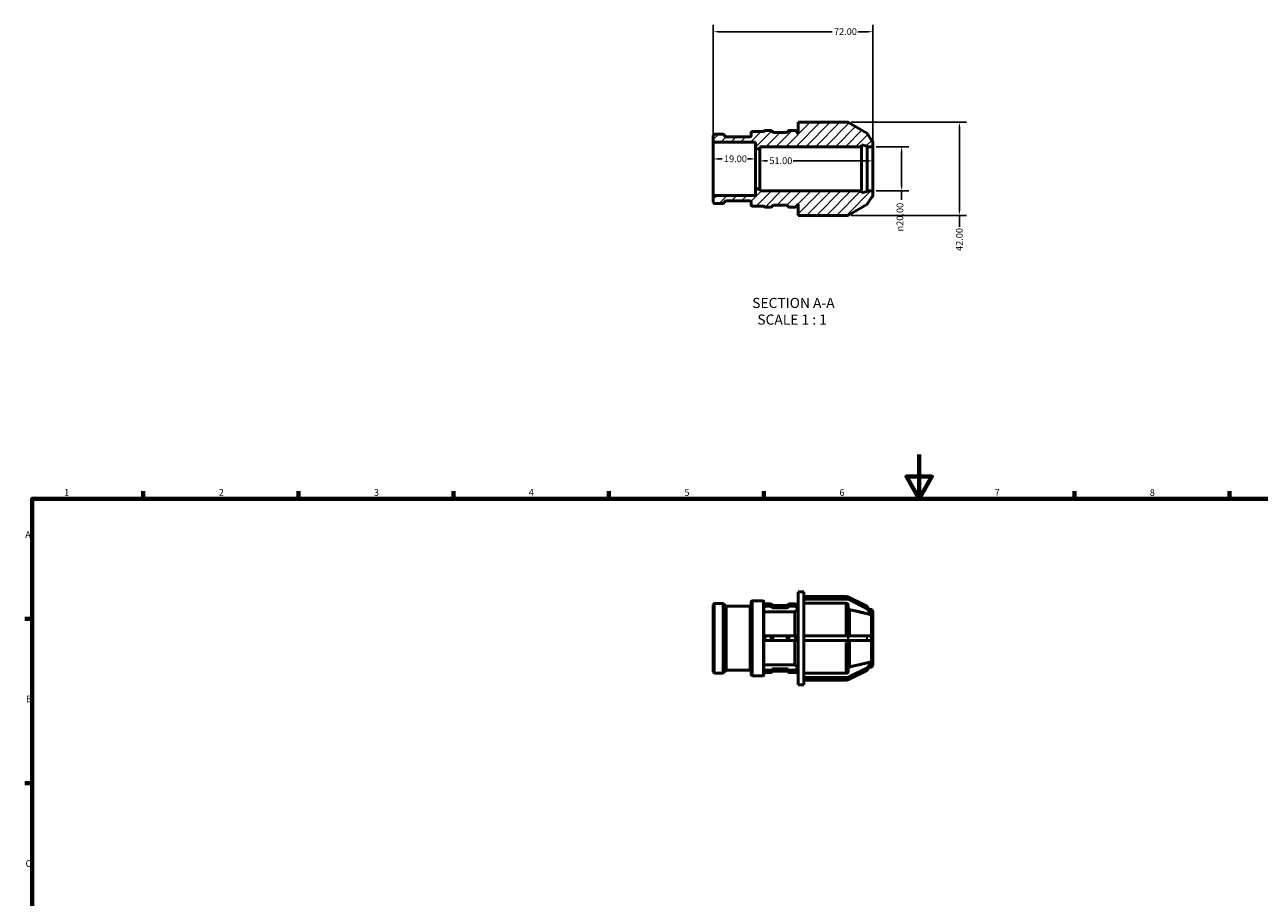
# Model space of a CAD drawing. Units: millimetres. Extents: x 0 to 897, y 0 to 788.
# Drawn here: x 17 to 574, y 394 to 788 of the extents above; entities that cross this region are included whole.
import ezdxf

# ---------------------------------------------------------------- set-up
doc = ezdxf.new("R2010")
doc.units = ezdxf.units.MM
for name, color, linetype, lineweight in [('Border (ANSI)', 7, 'Continuous', 70), ('Dimension (ANSI)', 7, 'Continuous', 25), ('Hatch (ANSI)', 7, 'Continuous', 18), ('Symbol (ANSI)', 7, 'Continuous', 25), ('Visible (ANSI)', 7, 'Continuous', 50), ('Visible Narrow (ANSI)', 7, 'Continuous', 35)]:
    doc.layers.add(name, color=color, linetype=linetype, lineweight=lineweight)
doc.styles.add('Label Text (ANSI)', font='tahoma.ttf')
doc.styles.add('Note Text (ANSI)', font='tahoma.ttf')
doc.dimstyles.new('Default - mm (ANSI)', dxfattribs={"dimtxt": 3.048, "dimasz": 2.5, "dimexe": 3.175, "dimexo": 1.6002, "dimgap": 0.8, "dimtad": 0, "dimtoh": 1, "dimrnd": 1e-08, "dimzin": 4, "dimdsep": 46, "dimtxsty": 'Note Text (ANSI)', "dimcen": 0.09, "dimdle": 10, "dimclrd": 256, "dimclre": 256, "dimclrt": 256, "dimadec": 1, "dimazin": 1, "dimtfac": 1, "dimtofl": 0, "dimtmove": 0, "dimatfit": 3, "dimfxl": 1, "dimtolj": 1, "dimtzin": 4, "dimlwd": -1, "dimlwe": -1, "dimarcsym": 0})

# ---------------------------------------------------------------- blocks, each defined once
blk = doc.blocks.new('Borders Default Border')
at = {"layer": 'Border (ANSI)'}
for p, q in [((70.08, 574), (70.08, 577.45)), ((140.17, 574), (140.17, 577.45)), ((210.25, 574), (210.25, 577.45)), ((280.33, 574), (280.33, 577.45)), ((350.42, 574), (350.42, 577.45)), ((490.58, 574), (490.58, 577.45)), ((560.67, 574), (560.67, 577.45)), ((20, 519.75), (16.55, 519.75)), ((20, 445.5), (16.55, 445.5))]:
    blk.add_line(p, q, dxfattribs=at)
at = {"layer": 'Border (ANSI)', "flags": 128}
for points in [[(420.5, 594), (420.5, 574), (414.73, 584), (426.27, 584), (420.5, 574)], [(20, 20), (20, 574), (821, 574), (821, 20), (20, 20)]]:
    blk.add_lwpolyline(points, dxfattribs=at)
at = {"layer": 'Border (ANSI)', "char_height": 3.05, "attachment_point": 7, "style": 'Note Text (ANSI)'}
for s, insert in [('1', (34.35, 574.4)), ('2', (104.2, 574.4)), ('3', (174.26, 574.34)), ('4', (244.23, 574.4)), ('5', (314.48, 574.34)), ('6', (384.49, 574.34)), ('7', (454.6, 574.4)), ('8', (524.63, 574.33)), ('A', (16.78, 555.35)), ('B', (17.15, 481.1)), ('C', (16.95, 406.8))]:
    blk.add_mtext(s, dxfattribs=dict(at, insert=insert))
blk = doc.blocks.new('*D7')
at = {"layer": 'Defpoints', "color": 0, "transparency": 16777216}
for p in [(399.53, 732.96), (399.53, 712.96), (412.58, 712.96)]:
    blk.add_point(p, dxfattribs=at)
at = {"layer": 'Dimension (ANSI)', "transparency": 16777216}
for p, q in [((401.13, 732.96), (415.76, 732.96)), ((412.58, 730.46), (412.58, 715.46)), ((401.13, 712.96), (415.76, 712.96)), ((412.58, 712.96), (412.58, 709.03))]:
    blk.add_line(p, q, dxfattribs=at)
for points in [[(412.16, 730.46), (413, 730.46), (412.58, 732.96)], [(412.16, 715.46), (413, 715.46), (412.58, 712.96)]]:
    blk.add_solid(points, dxfattribs=at)
at = {"layer": 'Dimension (ANSI)', "transparency": 16777216, "insert": (410.29, 694.69), "char_height": 3.048, "attachment_point": 1, "rotation": 90, "style": 'Note Text (ANSI)'}
blk.add_mtext('\\A1;\\fAIGDT|b0|i0;\\H3.0480;\\ln\\fTahoma|b0|i0;\\H3.0480;20.00', dxfattribs=at)
blk = doc.blocks.new('*D8')
at = {"layer": 'Defpoints', "color": 0, "transparency": 16777216}
for p in [(346.53, 727.44), (327.53, 722.96), (346.53, 722.96)]:
    blk.add_point(p, dxfattribs=at)
at = {"layer": 'Dimension (ANSI)', "transparency": 16777216}
for p, q in [((330.03, 727.44), (331.53, 727.44)), ((344.03, 727.44), (342.92, 727.44))]:
    blk.add_line(p, q, dxfattribs=at)
for points in [[(330.03, 727.85), (330.03, 727.02), (327.53, 727.44)], [(344.03, 727.85), (344.03, 727.02), (346.53, 727.44)]]:
    blk.add_solid(points, dxfattribs=at)
at = {"layer": 'Dimension (ANSI)', "transparency": 16777216, "insert": (332.33, 729.02), "char_height": 3.048, "attachment_point": 1, "style": 'Note Text (ANSI)'}
blk.add_mtext('\\A1;19.00', dxfattribs=at)
blk = doc.blocks.new('*D9')
at = {"layer": 'Defpoints', "color": 0, "transparency": 16777216}
for p in [(399.53, 784.87), (327.53, 735.02), (399.53, 732.96)]:
    blk.add_point(p, dxfattribs=at)
at = {"layer": 'Dimension (ANSI)', "transparency": 16777216}
for p, q in [((327.53, 736.62), (327.53, 788.05)), ((399.53, 734.56), (399.53, 788.05)), ((330.03, 784.87), (381.2, 784.87)), ((397.03, 784.87), (392.86, 784.87))]:
    blk.add_line(p, q, dxfattribs=at)
for points in [[(330.03, 785.29), (330.03, 784.45), (327.53, 784.87)], [(397.03, 785.29), (397.03, 784.45), (399.53, 784.87)]]:
    blk.add_solid(points, dxfattribs=at)
at = {"layer": 'Dimension (ANSI)', "transparency": 16777216, "insert": (382, 786.46), "char_height": 3.048, "attachment_point": 1, "style": 'Note Text (ANSI)'}
blk.add_mtext('\\A1;72.00', dxfattribs=at)
blk = doc.blocks.new('*D10')
at = {"layer": 'Defpoints', "color": 0, "transparency": 16777216}
for p in [(348.53, 726.56), (348.53, 722.96), (399.53, 722.96)]:
    blk.add_point(p, dxfattribs=at)
at = {"layer": 'Dimension (ANSI)', "transparency": 16777216}
for p, q in [((351.03, 726.56), (352.04, 726.56)), ((397.03, 726.56), (363.64, 726.56))]:
    blk.add_line(p, q, dxfattribs=at)
for points in [[(351.03, 726.97), (351.03, 726.14), (348.53, 726.56)], [(397.03, 726.97), (397.03, 726.14), (399.53, 726.56)]]:
    blk.add_solid(points, dxfattribs=at)
at = {"layer": 'Dimension (ANSI)', "transparency": 16777216, "insert": (352.84, 728.14), "char_height": 3.048, "attachment_point": 1, "style": 'Note Text (ANSI)'}
blk.add_mtext('\\A1;51.00', dxfattribs=at)
blk = doc.blocks.new('*D11')
at = {"layer": 'Defpoints', "color": 0, "transparency": 16777216}
for p in [(388.26, 743.96), (388.26, 701.96), (438.69, 701.96)]:
    blk.add_point(p, dxfattribs=at)
at = {"layer": 'Dimension (ANSI)', "transparency": 16777216}
for p, q in [((389.86, 743.96), (441.86, 743.96)), ((438.69, 741.46), (438.69, 704.46)), ((389.86, 701.96), (441.86, 701.96)), ((438.69, 701.96), (438.69, 696.84))]:
    blk.add_line(p, q, dxfattribs=at)
for points in [[(438.27, 741.46), (439.1, 741.46), (438.69, 743.96)], [(438.27, 704.46), (439.1, 704.46), (438.69, 701.96)]]:
    blk.add_solid(points, dxfattribs=at)
at = {"layer": 'Dimension (ANSI)', "transparency": 16777216, "insert": (437.1, 685.87), "char_height": 3.048, "attachment_point": 1, "rotation": 90, "style": 'Note Text (ANSI)'}
blk.add_mtext('\\A1;42.00', dxfattribs=at)

msp = doc.modelspace()

# ---------------------------------------------------------------- hatches: boundary and pattern name
at = {"layer": 'Hatch (ANSI)'}
h = msp.add_hatch(dxfattribs=at)
h.set_pattern_fill('ANSI31', color=256, scale=25.4, style=0)
h.set_pattern_definition([(45, (0, 0), (-2.245064, 2.245064), [])])
edge = h.paths.add_edge_path()
edge.add_ellipse((328.13, 707.883), major_axis=(-0.6, 0), ratio=1, start_angle=0, end_angle=90)
edge.add_line((328.13, 707.283), (331.776, 707.283))
edge.add_ellipse((331.776, 707.883), major_axis=(0, -0.6), ratio=1, start_angle=0, end_angle=45)
edge.add_line((332.2, 707.459), (333.054, 708.313))
edge.add_ellipse((333.478, 707.889), major_axis=(-0.424, 0.424), ratio=1, start_angle=315, end_angle=360, ccw=False)
edge.add_line((333.478, 708.489), (344.08, 708.489))
edge.add_ellipse((344.08, 707.889), major_axis=(0, 0.6), ratio=1, start_angle=270, end_angle=360, ccw=False)
edge.add_line((344.68, 707.889), (344.68, 706.677))
edge.add_ellipse((345.28, 706.677), major_axis=(-0.6, 0), ratio=1, start_angle=0, end_angle=90)
edge.add_line((345.28, 706.077), (349.98, 706.077))
edge.add_ellipse((349.98, 706.477), major_axis=(0, -0.4), ratio=1, start_angle=0, end_angle=45)
edge.add_line((350.263, 706.194), (350.624, 705.833))
edge.add_ellipse((351.048, 706.257), major_axis=(-0.424, -0.424), ratio=1, start_angle=0, end_angle=45)
edge.add_line((351.048, 705.657), (353.418, 705.657))
edge.add_ellipse((353.418, 706.257), major_axis=(0, -0.6), ratio=1, start_angle=0, end_angle=45)
edge.add_line((353.842, 705.833), (354.33, 706.321))
edge.add_ellipse((354.755, 705.897), major_axis=(-0.424, 0.424), ratio=1, start_angle=315, end_angle=360, ccw=False)
edge.add_line((354.755, 706.497), (360.614, 706.497))
edge.add_ellipse((360.614, 705.897), major_axis=(0, 0.6), ratio=1, start_angle=315, end_angle=360, ccw=False)
edge.add_line((361.038, 706.321), (361.526, 705.833))
edge.add_ellipse((361.951, 706.257), major_axis=(-0.424, -0.424), ratio=1, start_angle=0, end_angle=45)
edge.add_line((361.951, 705.657), (364.32, 705.657))
edge.add_ellipse((364.32, 706.257), major_axis=(0, -0.6), ratio=1, start_angle=0, end_angle=45)
edge.add_line((364.744, 705.833), (365.87, 706.959))
edge.add_line((365.87, 706.959), (365.87, 701.959))
edge.add_line((365.87, 701.959), (368.42, 701.959))
edge.add_line((368.42, 701.959), (388.261, 701.959))
edge.add_ellipse((388.261, 702.559), major_axis=(0, -0.6), ratio=1, start_angle=0, end_angle=30)
edge.add_line((388.561, 702.039), (396.851, 706.825))
edge.add_ellipse((396.551, 707.345), major_axis=(0.3, -0.52), ratio=1, start_angle=0, end_angle=27.82215)
edge.add_line((397.059, 707.025), (398.963, 710.051))
edge.add_ellipse((398.53, 710.952), major_axis=(0.433, -0.901), ratio=1, start_angle=0, end_angle=64.3557)
edge.add_line((399.53, 710.952), (399.53, 712.959))
edge.add_line((399.53, 712.959), (396.98, 712.959))
edge.add_line((396.98, 712.959), (396.98, 712.759))
edge.add_line((396.98, 712.759), (394.43, 712.076))
edge.add_line((394.43, 712.076), (394.43, 712.959))
edge.add_line((394.43, 712.959), (348.53, 712.959))
edge.add_line((348.53, 712.959), (348.53, 713.959))
edge.add_line((348.53, 713.959), (346.53, 713.959))
edge.add_line((346.53, 713.959), (346.53, 710.9))
edge.add_line((346.53, 710.9), (327.53, 710.9))
edge.add_line((327.53, 710.9), (327.53, 707.883))
edge = h.paths.add_edge_path()
edge.add_ellipse((328.13, 738.035), major_axis=(0, 0.6), ratio=1, start_angle=0, end_angle=90)
edge.add_line((327.53, 738.035), (327.53, 735.017))
edge.add_line((327.53, 735.017), (346.53, 735.017))
edge.add_line((346.53, 735.017), (346.53, 731.959))
edge.add_line((346.53, 731.959), (348.53, 731.959))
edge.add_line((348.53, 731.959), (348.53, 732.959))
edge.add_line((348.53, 732.959), (394.43, 732.959))
edge.add_line((394.43, 732.959), (394.43, 733.842))
edge.add_line((394.43, 733.842), (396.98, 733.159))
edge.add_line((396.98, 733.159), (396.98, 732.959))
edge.add_line((396.98, 732.959), (399.53, 732.959))
edge.add_line((399.53, 732.959), (399.53, 734.965))
edge.add_ellipse((398.53, 734.965), major_axis=(1, 0), ratio=1, start_angle=0, end_angle=64.3557)
edge.add_line((398.963, 735.867), (397.059, 738.892))
edge.add_ellipse((396.551, 738.573), major_axis=(0.508, 0.32), ratio=1, start_angle=0, end_angle=27.82215)
edge.add_line((396.851, 739.092), (388.561, 743.878))
edge.add_ellipse((388.261, 743.359), major_axis=(0.3, 0.52), ratio=1, start_angle=0, end_angle=30)
edge.add_line((388.261, 743.959), (368.42, 743.959))
edge.add_line((368.42, 743.959), (365.87, 743.959))
edge.add_line((365.87, 743.959), (365.87, 738.959))
edge.add_line((365.87, 738.959), (364.744, 740.085))
edge.add_ellipse((364.32, 739.661), major_axis=(0.424, 0.424), ratio=1, start_angle=0, end_angle=45)
edge.add_line((364.32, 740.261), (361.951, 740.261))
edge.add_ellipse((361.951, 739.661), major_axis=(0, 0.6), ratio=1, start_angle=0, end_angle=45)
edge.add_line((361.526, 740.085), (361.038, 739.596))
edge.add_ellipse((360.614, 740.021), major_axis=(0.424, -0.424), ratio=1, start_angle=315, end_angle=360, ccw=False)
edge.add_line((360.614, 739.421), (354.755, 739.421))
edge.add_ellipse((354.755, 740.021), major_axis=(0, -0.6), ratio=1, start_angle=315, end_angle=360, ccw=False)
edge.add_line((354.33, 739.596), (353.842, 740.085))
edge.add_ellipse((353.418, 739.661), major_axis=(0.424, 0.424), ratio=1, start_angle=0, end_angle=45)
edge.add_line((353.418, 740.261), (351.048, 740.261))
edge.add_ellipse((351.048, 739.661), major_axis=(0, 0.6), ratio=1, start_angle=0, end_angle=45)
edge.add_line((350.624, 740.085), (350.263, 739.724))
edge.add_ellipse((349.98, 739.441), major_axis=(0.283, 0.283), ratio=1, start_angle=0, end_angle=45)
edge.add_line((349.98, 739.841), (345.28, 739.841))
edge.add_ellipse((345.28, 739.241), major_axis=(0, 0.6), ratio=1, start_angle=0, end_angle=90)
edge.add_line((344.68, 739.241), (344.68, 738.029))
edge.add_ellipse((344.08, 738.029), major_axis=(0.6, 0), ratio=1, start_angle=270, end_angle=360, ccw=False)
edge.add_line((344.08, 737.429), (333.478, 737.429))
edge.add_ellipse((333.478, 738.029), major_axis=(0, -0.6), ratio=1, start_angle=315, end_angle=360, ccw=False)
edge.add_line((333.054, 737.605), (332.2, 738.459))
edge.add_ellipse((331.776, 738.035), major_axis=(0.424, 0.424), ratio=1, start_angle=0, end_angle=45)
edge.add_line((331.776, 738.635), (328.13, 738.635))

# ---------------------------------------------------------------- linework, layer by layer
at = {"layer": 'Visible (ANSI)'}
for p, q in [((368.42, 743.959), (365.87, 743.959)), ((365.87, 743.959), (365.87, 738.959)), ((388.261, 743.959), (368.42, 743.959)), ((396.851, 739.092), (388.561, 743.878)), ((327.53, 738.035), (327.53, 735.017)), ((331.776, 738.635), (328.13, 738.635)), ((333.054, 737.605), (332.2, 738.459)), ((344.08, 737.429), (333.478, 737.429)), ((344.68, 739.241), (344.68, 738.029)), ((349.98, 739.841), (345.28, 739.841)), ((350.624, 740.085), (350.263, 739.724)), ((353.418, 740.261), (351.048, 740.261)), ((354.33, 739.596), (353.842, 740.085)), ((360.614, 739.421), (354.755, 739.421)), ((361.526, 740.085), (361.038, 739.596)), ((364.32, 740.261), (361.951, 740.261)), ((365.87, 738.959), (364.744, 740.085)), ((398.963, 735.867), (397.059, 738.892)), ((327.53, 735.017), (346.53, 735.017)), ((327.53, 710.9), (327.53, 735.017)), ((346.53, 735.017), (346.53, 731.959)), ((346.53, 731.959), (348.53, 731.959)), ((346.53, 713.959), (346.53, 731.959)), ((348.53, 731.959), (348.53, 732.959)), ((348.53, 732.959), (394.43, 732.959)), ((348.53, 713.959), (348.53, 731.959)), ((394.43, 732.959), (394.43, 733.842)), ((394.43, 733.842), (396.98, 733.159)), ((394.43, 712.959), (394.43, 732.959)), ((396.98, 733.159), (396.98, 732.959)), ((396.98, 732.959), (399.53, 732.959)), ((396.98, 712.959), (396.98, 732.959)), ((399.53, 732.959), (399.53, 734.965)), ((399.53, 712.959), (399.53, 732.959)), ((348.53, 713.959), (346.53, 713.959)), ((346.53, 713.959), (346.53, 710.9)), ((348.53, 712.959), (348.53, 713.959)), ((346.53, 710.9), (327.53, 710.9)), ((327.53, 710.9), (327.53, 707.883)), ((332.2, 707.459), (333.054, 708.313)), ((333.478, 708.489), (344.08, 708.489)), ((394.43, 712.959), (348.53, 712.959)), ((394.43, 712.076), (394.43, 712.959)), ((396.98, 712.759), (394.43, 712.076)), ((399.53, 712.959), (396.98, 712.959)), ((396.98, 712.959), (396.98, 712.759)), ((397.059, 707.025), (398.963, 710.051)), ((399.53, 710.952), (399.53, 712.959)), ((328.13, 707.283), (331.776, 707.283)), ((344.68, 707.889), (344.68, 706.677)), ((345.28, 706.077), (349.98, 706.077)), ((350.263, 706.194), (350.624, 705.833)), ((351.048, 705.657), (353.418, 705.657)), ((353.842, 705.833), (354.33, 706.321)), ((354.755, 706.497), (360.614, 706.497)), ((361.038, 706.321), (361.526, 705.833)), ((361.951, 705.657), (364.32, 705.657)), ((364.744, 705.833), (365.87, 706.959)), ((365.87, 706.959), (365.87, 701.959)), ((388.561, 702.039), (396.851, 706.825)), ((365.87, 701.959), (368.42, 701.959)), ((368.42, 701.959), (388.261, 701.959)), ((365.87, 489.982), (365.87, 531.982)), ((365.87, 531.982), (368.42, 531.982)), ((368.42, 529.694), (368.42, 531.982)), ((368.42, 529.882), (387.422, 529.882)), ((368.42, 529.694), (388.261, 529.694)), ((368.42, 529.169), (368.42, 529.694)), ((327.53, 495.906), (327.53, 526.058)), ((328.13, 526.658), (331.776, 526.658)), ((333.054, 525.628), (332.2, 526.483)), ((333.478, 525.453), (344.08, 525.453)), ((344.68, 494.7), (344.68, 527.264)), ((345.28, 527.864), (349.98, 527.864)), ((350.246, 526.011), (350.624, 526.339)), ((350.624, 525.289), (350.246, 524.961)), ((350.38, 527.464), (350.38, 526.127)), ((350.38, 524.702), (350.38, 512.032)), ((351.048, 526.491), (353.418, 526.491)), ((353.418, 525.441), (351.048, 525.441)), ((353.842, 526.339), (354.33, 525.916)), ((354.33, 524.866), (353.842, 525.289)), ((354.755, 525.764), (360.614, 525.764)), ((360.614, 524.714), (354.755, 524.714)), ((361.038, 525.916), (361.526, 526.339)), ((361.526, 525.289), (361.038, 524.866)), ((361.951, 526.491), (364.32, 526.491)), ((364.32, 525.441), (361.951, 525.441)), ((364.744, 526.339), (365.87, 525.364)), ((365.87, 524.314), (364.744, 525.289)), ((365.002, 526.115), (365.87, 526.983)), ((368.42, 528.644), (368.42, 529.169)), ((388.261, 528.644), (368.42, 528.644)), ((368.42, 528.644), (368.42, 528.621)), ((368.42, 512.032), (368.42, 528.621)), ((387.422, 526.8), (368.42, 526.8)), ((388.422, 525.932), (388.422, 512.032)), ((388.561, 529.624), (396.851, 525.479)), ((396.851, 524.429), (388.561, 528.574)), ((397.059, 525.306), (399.002, 522.631)), ((399.002, 521.581), (397.059, 524.256)), ((398.789, 523.955), (397.86, 524.203)), ((364.34, 522.956), (350.38, 522.956)), ((364.34, 512.032), (364.34, 522.956)), ((399.529, 521.907), (399.53, 521.905)), ((399.53, 520.855), (399.529, 520.857)), ((399.529, 520.855), (399.53, 520.855)), ((399.53, 522.989), (399.53, 521.905)), ((399.53, 521.905), (399.53, 521.38)), ((399.53, 521.38), (399.53, 520.855)), ((399.53, 520.855), (399.53, 512.032)), ((350.246, 512.032), (350.624, 512.032)), ((350.624, 509.932), (350.246, 509.932)), ((350.38, 509.932), (350.38, 497.263)), ((350.624, 512.032), (351.048, 512.032)), ((351.048, 509.932), (350.624, 509.932)), ((351.048, 512.032), (353.418, 512.032)), ((353.418, 509.932), (351.048, 509.932)), ((353.418, 512.032), (353.842, 512.032)), ((353.842, 509.932), (353.418, 509.932)), ((353.842, 512.032), (354.33, 512.032)), ((354.33, 509.932), (353.842, 509.932)), ((354.755, 512.032), (354.33, 512.032)), ((354.33, 509.932), (354.755, 509.932)), ((354.755, 512.032), (360.614, 512.032)), ((360.614, 509.932), (354.755, 509.932)), ((361.038, 512.032), (360.614, 512.032)), ((360.614, 509.932), (361.038, 509.932)), ((361.038, 512.032), (361.526, 512.032)), ((361.526, 509.932), (361.038, 509.932)), ((361.526, 512.032), (361.951, 512.032)), ((361.951, 509.932), (361.526, 509.932)), ((361.951, 512.032), (364.32, 512.032)), ((364.32, 509.932), (361.951, 509.932)), ((364.32, 512.032), (364.744, 512.032)), ((364.744, 509.932), (364.32, 509.932)), ((364.34, 499.009), (364.34, 509.932)), ((364.744, 512.032), (365.87, 512.032)), ((365.87, 509.932), (364.744, 509.932)), ((368.42, 512.032), (388.261, 512.032)), ((368.42, 510.982), (368.42, 512.032)), ((368.42, 509.932), (368.42, 510.982)), ((388.261, 509.932), (368.42, 509.932)), ((368.42, 493.344), (368.42, 509.932)), ((388.261, 512.032), (388.561, 512.032)), ((388.561, 509.932), (388.261, 509.932)), ((388.422, 509.932), (388.422, 496.032)), ((388.561, 512.032), (396.851, 512.032)), ((396.851, 509.932), (388.561, 509.932)), ((396.851, 512.032), (397.059, 512.032)), ((397.059, 509.932), (396.851, 509.932)), ((397.059, 512.032), (399.002, 512.032)), ((399.002, 509.932), (397.059, 509.932)), ((399.529, 512.032), (399.53, 512.032)), ((399.53, 509.932), (399.529, 509.932)), ((399.53, 512.032), (399.53, 510.982)), ((399.53, 510.982), (399.53, 509.932)), ((399.53, 509.932), (399.53, 501.11)), ((333.054, 496.336), (332.2, 495.482)), ((333.478, 496.512), (344.08, 496.512)), ((350.246, 497.003), (350.624, 496.676)), ((350.38, 499.009), (364.34, 499.009)), ((351.048, 496.523), (353.418, 496.523)), ((353.842, 496.676), (354.33, 497.099)), ((354.755, 497.251), (360.614, 497.251)), ((361.038, 497.099), (361.526, 496.676)), ((361.951, 496.523), (364.32, 496.523)), ((364.744, 496.676), (365.87, 497.651)), ((365.87, 496.601), (364.744, 495.626)), ((388.561, 493.39), (396.851, 497.535)), ((396.851, 496.485), (388.561, 492.34)), ((397.059, 497.709), (399.002, 500.383)), ((399.002, 499.333), (397.059, 496.659)), ((398.789, 498.01), (397.86, 497.761)), ((399.529, 501.108), (399.53, 501.11)), ((399.53, 501.11), (399.529, 501.11)), ((399.53, 500.06), (399.529, 500.058)), ((399.53, 501.11), (399.53, 500.585)), ((399.53, 500.585), (399.53, 500.06)), ((399.53, 500.06), (399.53, 498.976)), ((328.13, 495.306), (331.776, 495.306)), ((345.28, 494.1), (349.98, 494.1)), ((350.624, 495.626), (350.246, 495.953)), ((350.38, 495.837), (350.38, 494.5)), ((353.418, 495.473), (351.048, 495.473)), ((354.33, 496.049), (353.842, 495.626)), ((360.614, 496.201), (354.755, 496.201)), ((361.526, 495.626), (361.038, 496.049)), ((364.32, 495.473), (361.951, 495.473)), ((365.002, 495.85), (365.87, 494.982)), ((368.42, 495.165), (387.422, 495.165)), ((368.42, 493.344), (368.42, 493.321)), ((368.42, 493.321), (388.261, 493.321)), ((368.42, 492.796), (368.42, 493.321)), ((368.42, 492.271), (368.42, 492.796)), ((388.261, 492.271), (368.42, 492.271)), ((368.42, 489.982), (368.42, 492.271)), ((368.42, 492.082), (387.422, 492.082)), ((365.87, 489.982), (368.42, 489.982))]:
    msp.add_line(p, q, dxfattribs=at)
for centre, radius, start, end in [((388.261, 743.359), 0.6, 60, 90), ((328.13, 738.035), 0.6, 90, 180), ((331.776, 738.035), 0.6, 45, 90), ((333.478, 738.029), 0.6, 225, 270), ((344.08, 738.029), 0.6, 270, 0), ((345.28, 739.241), 0.6, 90, 180), ((349.98, 739.441), 0.4, 45, 90), ((351.048, 739.661), 0.6, 90, 135), ((353.418, 739.661), 0.6, 45, 90), ((354.755, 740.021), 0.6, 225, 270), ((360.614, 740.021), 0.6, 270, 315), ((361.951, 739.661), 0.6, 90, 135), ((364.32, 739.661), 0.6, 45, 90), ((396.551, 738.573), 0.6, 32.17785, 60), ((398.53, 734.965), 1, 0, 64.3557), ((333.478, 707.889), 0.6, 90, 135), ((344.08, 707.889), 0.6, 0, 90), ((398.53, 710.952), 1, 295.6443, 0), ((328.13, 707.883), 0.6, 180, 270), ((331.776, 707.883), 0.6, 270, 315), ((345.28, 706.677), 0.6, 180, 270), ((349.98, 706.477), 0.4, 270, 315), ((351.048, 706.257), 0.6, 225, 270), ((353.418, 706.257), 0.6, 270, 315), ((354.755, 705.897), 0.6, 90, 135), ((360.614, 705.897), 0.6, 45, 90), ((361.951, 706.257), 0.6, 225, 270), ((364.32, 706.257), 0.6, 270, 315), ((396.551, 707.345), 0.6, 300, 327.82215), ((388.261, 702.559), 0.6, 270, 300), ((387.422, 528.882), 1, 54.24603, 90), ((328.13, 526.058), 0.6, 90, 180), ((331.776, 526.058), 0.6, 45, 90), ((333.478, 526.053), 0.6, 225, 270), ((344.08, 526.053), 0.6, 270, 0), ((345.28, 527.264), 0.6, 90, 180), ((349.98, 527.464), 0.4, 0, 90), ((398.53, 522.989), 1, 0, 75), ((333.478, 495.912), 0.6, 90, 135), ((344.08, 495.912), 0.6, 0, 90), ((398.53, 498.976), 1, 285, 0), ((328.13, 495.906), 0.6, 180, 270), ((331.776, 495.906), 0.6, 270, 315), ((345.28, 494.7), 0.6, 180, 270), ((349.98, 494.5), 0.4, 270, 0), ((387.422, 493.082), 1, 270, 305.75397)]:
    msp.add_arc(centre, radius, start, end, dxfattribs=at)
for centre, major_axis, start_param, end_param in [((388.261, 529.174), (-0.6, 0), 4.1887902, 4.712389), ((351.048, 525.972), (-0.6, 0), 4.712389, 5.4977871), ((351.048, 524.922), (0.6, 0), 1.5707963, 2.3561945), ((353.418, 525.972), (-0.6, 0), 3.9269908, 4.712389), ((353.418, 524.922), (0.6, 0), 0.7853982, 1.5707963), ((354.755, 526.283), (-0.6, 0), 0.7853982, 1.5707963), ((354.755, 525.233), (0.6, 0), 3.9269908, 4.712389), ((360.614, 526.283), (-0.6, 0), 1.5707963, 2.3561945), ((360.614, 525.233), (0.6, 0), 4.712389, 5.4977871), ((361.951, 525.972), (-0.6, 0), 4.712389, 5.4977871), ((361.951, 524.922), (0.6, 0), 1.5707963, 2.3561945), ((364.32, 525.972), (-0.6, 0), 3.9269908, 4.712389), ((364.32, 524.922), (0.6, 0), 0.7853982, 1.5707963), ((388.261, 528.124), (0.6, 0), 1.0471976, 1.5707963), ((396.551, 525.029), (-0.6, 0), 3.7032021, 4.1887902), ((396.551, 523.979), (0.6, 0), 0.5616094, 1.0471976), ((351.048, 497.043), (-0.6, 0), 0.7853982, 1.5707963), ((353.418, 497.043), (-0.6, 0), 1.5707963, 2.3561945), ((354.755, 496.731), (-0.6, 0), 4.712389, 5.4977871), ((360.614, 496.731), (-0.6, 0), 3.9269908, 4.712389), ((361.951, 497.043), (-0.6, 0), 0.7853982, 1.5707963), ((364.32, 497.043), (-0.6, 0), 1.5707963, 2.3561945), ((396.551, 497.985), (-0.6, 0), 2.0943951, 2.5799832), ((396.551, 496.935), (0.6, 0), 5.2359878, 5.7215759), ((351.048, 495.993), (0.6, 0), 3.9269908, 4.712389), ((353.418, 495.993), (0.6, 0), 4.712389, 5.4977871), ((354.755, 495.681), (0.6, 0), 1.5707963, 2.3561945), ((360.614, 495.681), (0.6, 0), 0.7853982, 1.5707963), ((361.951, 495.993), (0.6, 0), 3.9269908, 4.712389), ((364.32, 495.993), (0.6, 0), 4.712389, 5.4977871), ((388.261, 493.84), (-0.6, 0), 1.5707963, 2.0943951), ((388.261, 492.79), (0.6, 0), 4.712389, 5.2359878)]:
    msp.add_ellipse(centre, major_axis=major_axis, ratio=0.8660254, start_param=start_param, end_param=end_param, dxfattribs=at)
for points, knots in [([(350.246, 524.961), (350.258, 525.152), (350.263, 525.334), (350.263, 525.668), (350.258, 525.841), (350.246, 526.011)], [0.73338735, 0.73338735, 0.73338735, 0.73338735, 0.83375805, 0.83375805, 0.93412875, 0.93412875, 0.93412875, 0.93412875]), ([(350.38, 524.702), (350.38, 524.745), (350.368, 524.795), (350.331, 524.875), (350.298, 524.917), (350.257, 524.952), (350.252, 524.957), (350.246, 524.961)], [-0.059297586, -0.059297586, -0.059297586, -0.059297586, -0.044448527, -0.044448527, -0.029615318, -0.029615318, -0.027357777, -0.027357777, -0.027357777, -0.027357777]), ([(388.422, 525.932), (388.422, 526.04), (388.393, 526.166), (388.299, 526.364), (388.216, 526.47), (388.042, 526.622), (387.919, 526.693), (387.691, 526.775), (387.545, 526.8), (387.422, 526.8)], [-0.14821822, -0.14821822, -0.14821822, -0.14821822, -0.11111156, -0.11111156, -0.0740396, -0.0740396, -0.03700516, -0.03700516, 0, 0, 0, 0]), ([(389.163, 523.894), (389.12, 523.905), (389.078, 523.917), (388.926, 523.972), (388.803, 524.043), (388.628, 524.195), (388.546, 524.302), (388.451, 524.5), (388.422, 524.626), (388.422, 524.733)], [0.32102144, 0.32102144, 0.32102144, 0.32102144, 0.3334915, 0.3334915, 0.37053272, 0.37053272, 0.40762282, 0.40762282, 0.44474813, 0.44474813, 0.44474813, 0.44474813]), ([(399.002, 521.581), (398.972, 521.595), (398.942, 521.608), (398.874, 521.632), (398.832, 521.645), (398.789, 521.655)], [0.54693295, 0.54693295, 0.54693295, 0.54693295, 0.556547408, 0.556547408, 0.569002399, 0.569002399, 0.569002399, 0.569002399]), ([(399.002, 522.631), (398.975, 522.491), (398.963, 522.326), (398.963, 522.161), (398.963, 521.995), (398.975, 521.798), (399.002, 521.581)], [-0.09921869, -0.09921869, -0.09921869, -0.09921869, 0, 0, 0, 0.09921869, 0.09921869, 0.09921869, 0.09921869]), ([(350.246, 509.932), (350.258, 510.293), (350.263, 510.648), (350.263, 511.317), (350.258, 511.671), (350.246, 512.032)], [0.73338735, 0.73338735, 0.73338735, 0.73338735, 0.83375805, 0.83375805, 0.93412875, 0.93412875, 0.93412875, 0.93412875]), ([(399.002, 512.032), (398.975, 511.675), (398.963, 511.313), (398.963, 510.982), (398.963, 510.652), (398.975, 510.289), (399.002, 509.932)], [0.97881995, 0.97881995, 0.97881995, 0.97881995, 1.07803863, 1.07803863, 1.07803863, 1.17725732, 1.17725732, 1.17725732, 1.17725732]), ([(350.246, 497.003), (350.252, 497.008), (350.257, 497.012), (350.298, 497.047), (350.331, 497.09), (350.368, 497.169), (350.38, 497.22), (350.38, 497.263)], [0.027357777, 0.027357777, 0.027357777, 0.027357777, 0.029615318, 0.029615318, 0.044448527, 0.044448527, 0.059297586, 0.059297586, 0.059297586, 0.059297586]), ([(350.246, 495.953), (350.258, 496.123), (350.263, 496.296), (350.263, 496.631), (350.258, 496.812), (350.246, 497.003)], [0.73338735, 0.73338735, 0.73338735, 0.73338735, 0.83375805, 0.83375805, 0.93412875, 0.93412875, 0.93412875, 0.93412875]), ([(388.422, 497.232), (388.422, 497.339), (388.451, 497.465), (388.546, 497.663), (388.628, 497.77), (388.803, 497.921), (388.926, 497.993), (389.078, 498.048), (389.12, 498.06), (389.163, 498.07)], [0.14823902, 0.14823902, 0.14823902, 0.14823902, 0.18536433, 0.18536433, 0.22245443, 0.22245443, 0.25949564, 0.25949564, 0.2719657, 0.2719657, 0.2719657, 0.2719657]), ([(398.789, 500.31), (398.832, 500.32), (398.874, 500.332), (398.942, 500.357), (398.972, 500.369), (399.002, 500.383)], [0.024528438, 0.024528438, 0.024528438, 0.024528438, 0.03698343, 0.03698343, 0.046597887, 0.046597887, 0.046597887, 0.046597887]), ([(399.002, 500.383), (398.975, 500.167), (398.963, 499.969), (398.963, 499.804), (398.963, 499.638), (398.975, 499.474), (399.002, 499.333)], [-0.09921869, -0.09921869, -0.09921869, -0.09921869, 0, 0, 0, 0.09921869, 0.09921869, 0.09921869, 0.09921869]), ([(387.422, 495.165), (387.545, 495.165), (387.691, 495.19), (387.919, 495.272), (388.042, 495.343), (388.216, 495.494), (388.299, 495.601), (388.393, 495.799), (388.422, 495.925), (388.422, 496.032)], [0, 0, 0, 0, 0.03700516, 0.03700516, 0.0740396, 0.0740396, 0.11111156, 0.11111156, 0.14821822, 0.14821822, 0.14821822, 0.14821822])]:
    msp.add_open_spline(points, degree=3, knots=knots, dxfattribs=at)
for points, weights in [([(365.87, 524.284), (365.066, 523.587), (364.34, 522.956)], [1, 1.00126909934, 1]), ([(398.789, 521.655), (394.414, 522.673), (389.163, 523.894)], [1, 1.00413592728, 1]), ([(364.34, 499.009), (365.066, 498.378), (365.87, 497.681)], [1, 1.00126909934, 1]), ([(389.163, 498.07), (394.414, 499.291), (398.789, 500.31)], [1, 1.00413592739, 1])]:
    msp.add_rational_spline(points, weights, degree=2, dxfattribs=at)
for points in [[(399.53, 521.38), (399.53, 521.547), (399.53, 521.726), (399.529, 521.907)], [(399.529, 520.857), (399.53, 521.033), (399.53, 521.213), (399.53, 521.38)], [(399.529, 520.855), (399.529, 520.855), (399.529, 520.856), (399.529, 520.857)], [(399.53, 510.982), (399.53, 511.317), (399.53, 511.675), (399.529, 512.032)], [(399.529, 509.932), (399.53, 510.29), (399.53, 510.648), (399.53, 510.982)], [(399.529, 501.108), (399.529, 501.109), (399.529, 501.109), (399.529, 501.11)], [(399.53, 500.585), (399.53, 500.752), (399.53, 500.931), (399.529, 501.108)], [(399.529, 500.058), (399.53, 500.239), (399.53, 500.417), (399.53, 500.585)]]:
    msp.add_open_spline(points, degree=3, dxfattribs=at)
at = {"layer": 'Visible Narrow (ANSI)'}
for p, q in [((387.422, 529.712), (387.422, 529.882)), ((328.13, 526.465), (328.13, 495.499)), ((331.776, 495.499), (331.776, 526.465)), ((332.2, 526.292), (332.2, 495.673)), ((333.054, 496.517), (333.054, 525.448)), ((333.478, 525.274), (333.478, 496.69)), ((344.08, 496.69), (344.08, 525.274)), ((345.28, 527.656), (345.28, 494.308)), ((349.98, 494.308), (349.98, 527.656)), ((350.624, 526.287), (350.624, 525.342)), ((351.048, 525.494), (351.048, 526.439)), ((353.418, 526.439), (353.418, 525.494)), ((353.842, 525.342), (353.842, 526.287)), ((354.33, 525.863), (354.33, 524.918)), ((354.755, 524.766), (354.755, 525.711)), ((360.614, 525.711), (360.614, 524.766)), ((361.038, 524.918), (361.038, 525.863)), ((361.526, 526.287), (361.526, 525.342)), ((361.951, 525.494), (361.951, 526.439)), ((364.32, 526.439), (364.32, 525.494)), ((364.744, 525.342), (364.744, 526.287)), ((387.422, 512.914), (387.422, 526.299)), ((388.261, 529.641), (388.261, 528.696)), ((388.561, 528.627), (388.561, 529.572)), ((396.851, 525.427), (396.851, 524.482)), ((397.059, 524.309), (397.059, 525.254)), ((389.163, 523.486), (389.163, 512.739)), ((398.789, 523.024), (398.789, 523.952)), ((398.789, 512.603), (398.789, 521.318)), ((350.624, 511.927), (350.624, 510.037)), ((351.048, 510.037), (351.048, 511.927)), ((353.418, 511.927), (353.418, 510.037)), ((353.842, 510.037), (353.842, 511.927)), ((354.33, 511.927), (354.33, 510.037)), ((354.755, 510.037), (354.755, 511.927)), ((360.614, 511.927), (360.614, 510.037)), ((361.038, 510.037), (361.038, 511.927)), ((361.526, 511.927), (361.526, 510.037)), ((361.951, 510.037), (361.951, 511.927)), ((364.32, 511.927), (364.32, 510.037)), ((364.744, 510.037), (364.744, 511.927)), ((387.422, 495.666), (387.422, 509.051)), ((388.261, 511.927), (388.261, 510.037)), ((388.561, 510.037), (388.561, 511.927)), ((389.163, 509.226), (389.163, 498.479)), ((396.851, 511.927), (396.851, 510.037)), ((397.059, 510.037), (397.059, 511.927)), ((398.789, 500.647), (398.789, 509.361)), ((350.624, 496.623), (350.624, 495.678)), ((351.048, 495.526), (351.048, 496.471)), ((353.418, 496.471), (353.418, 495.526)), ((353.842, 495.678), (353.842, 496.623)), ((354.33, 497.046), (354.33, 496.101)), ((354.755, 496.253), (354.755, 497.198)), ((360.614, 497.198), (360.614, 496.253)), ((361.038, 496.101), (361.038, 497.046)), ((361.526, 496.623), (361.526, 495.678)), ((361.951, 495.526), (361.951, 496.471)), ((364.32, 496.471), (364.32, 495.526)), ((364.744, 495.678), (364.744, 496.623)), ((396.851, 497.483), (396.851, 496.538)), ((397.059, 496.711), (397.059, 497.656)), ((398.789, 498.013), (398.789, 498.94)), ((387.422, 492.083), (387.422, 492.252)), ((388.261, 493.268), (388.261, 492.323)), ((388.561, 492.393), (388.561, 493.338))]:
    msp.add_line(p, q, dxfattribs=at)

# ---------------------------------------------------------------- block references
msp.add_blockref('Borders Default Border', (0, 0))

# ---------------------------------------------------------------- texts
at = {"layer": 'Symbol (ANSI)', "char_height": 4.572, "attachment_point": 7, "style": 'Label Text (ANSI)'}
for s, insert in [('SECTION A-A', (345.105, 658.694)), ('SCALE 1 : 1', (347.424, 651.181))]:
    msp.add_mtext(s, dxfattribs=dict(at, insert=insert))

# ---------------------------------------------------------------- dimensions: what is measured, and where the dimension line sits
at = {"layer": 'Dimension (ANSI)'}
for base, p1, p2, angle, override, picture, middle in [((399.53, 784.871), (327.53, 735.017), (399.53, 732.959), 180, {"dimtoh": 0, "dimdec": 2, "dimtp": 0, "dimtm": 0, "dimtdec": 2, "dimatfit": 1}, '*D9', (387.03, 784.871)), ((438.686, 701.959), (388.261, 743.959), (388.261, 701.959), 90, {"dimtoh": 0, "dimdec": 2, "dimtp": 0, "dimtm": 0, "dimtdec": 2, "dimatfit": 2}, '*D11', (438.686, 690.959)), ((346.53, 727.437), (327.53, 722.959), (346.53, 722.959), 180, {"dimtoh": 0, "dimdec": 2, "dimse1": 1, "dimse2": 1, "dimtp": 0, "dimtm": 0, "dimtdec": 2, "dimatfit": 1}, '*D8', (337.221, 727.437)), ((348.53, 726.556), (399.53, 722.959), (348.53, 722.959), 180, {"dimtoh": 0, "dimdec": 2, "dimse1": 1, "dimse2": 1, "dimtp": 0, "dimtm": 0, "dimtdec": 2, "dimatfit": 1}, '*D10', (357.839, 726.556))]:
    dim = msp.add_linear_dim(base=base, p1=p1, p2=p2, angle=angle, dimstyle='Default - mm (ANSI)', override=override, dxfattribs=at)
    dim.commit()
    dim.dimension.update_dxf_attribs({"geometry": picture, "text_midpoint": middle, "dimtype": 160})
dim = msp.add_linear_dim(base=(412.58, 712.959), p1=(399.53, 732.959), p2=(399.53, 712.959), angle=90, text='\\fAIGDT|b0|i0;\\H3.0480;\\ln\\fTahoma|b0|i0;\\H3.0480;<>', dimstyle='Default - mm (ANSI)', override={"dimtoh": 0, "dimdec": 2, "dimtp": 0, "dimtm": 0, "dimtdec": 2, "dimatfit": 2}, dxfattribs=at)
dim.commit()
dim.dimension.update_dxf_attribs({"geometry": '*D7', "text_midpoint": (412.58, 701.459), "dimtype": 160})

doc.saveas('drawing.dxf')
